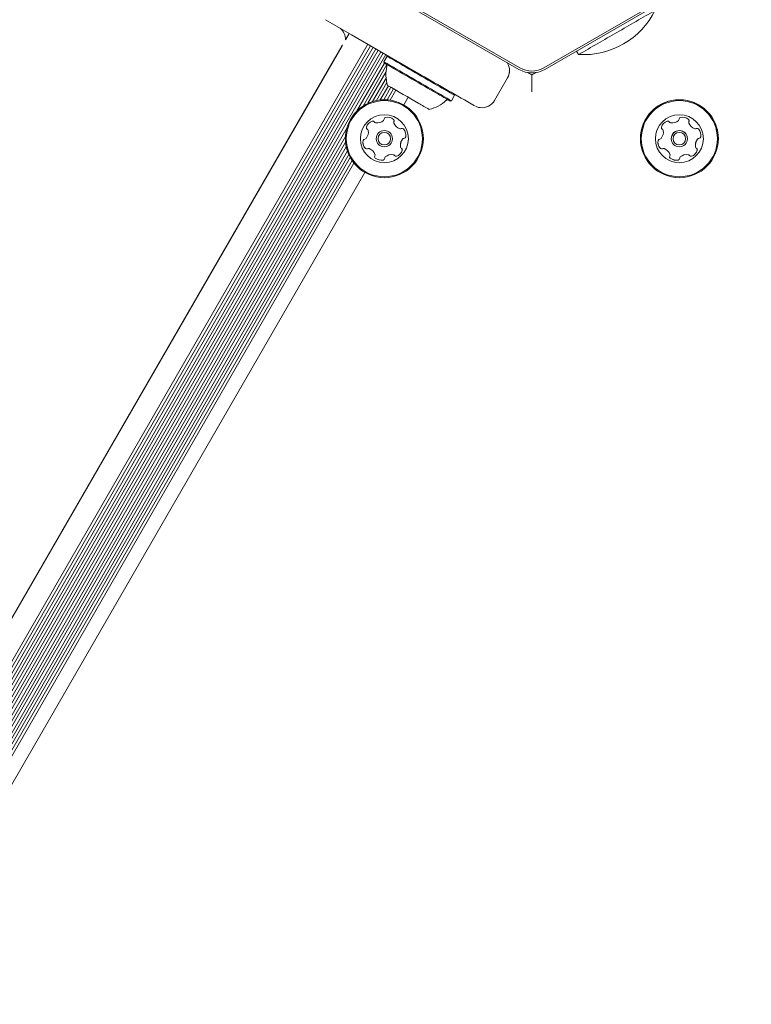
# Model space of a CAD drawing. Units: millimetres. Extents: x 5.3 to 15.6, y 5.9 to 16.4.
# Drawn here: x 9.3 to 9.5, y 8.9 to 9.2 of the extents above; entities that cross this region are included whole.
import ezdxf

# ---------------------------------------------------------------- set-up
doc = ezdxf.new("R2010")
doc.units = ezdxf.units.MM
doc.styles.add('SLDTEXTSTYLE0', font='TXT', dxfattribs={"width": 0.75})
doc.dimstyles.new('SLDDIMSTYLE2', dxfattribs={"dimtxt": 0.15875, "dimasz": 0.08, "dimexe": 0, "dimexo": 0.0625, "dimgap": 0.0396875, "dimtad": 2, "dimdec": 0, "dimlfac": 100, "dimrnd": 1e-09, "dimzin": 12, "dimdsep": 46, "dimtxsty": 'SLDTEXTSTYLE0', "dimblk1": 'DOT', "dimblk2": 'DOT', "dimsah": 1, "dimcen": 0.09, "dimse1": 1, "dimse2": 1, "dimadec": 0, "dimazin": 3, "dimtfac": 1, "dimtdec": 0, "dimtofl": 0, "dimtmove": 0, "dimatfit": 3, "dimldrblk": 'DOT', "dimfxl": 0, "dimfrac": 2, "dimtolj": 1, "dimtzin": 12, "dimarcsym": 0})

# ---------------------------------------------------------------- blocks, each defined once
blk = doc.blocks.new('_DOT')
at = {"color": 0, "linetype": 'ByBlock', "lineweight": -2}
blk.add_line((-0.5, 0), (-1, 0), dxfattribs=at)
at = {"color": 0, "linetype": 'ByBlock', "const_width": 0.5}
blk.add_lwpolyline([(-0.25, 0, 1), (0.25, 0, 1)], format="xyb", close=True, dxfattribs=at)
blk = doc.blocks.new('_D_4')
at = {"color": 7, "linetype": 'Continuous', "lineweight": 0}
blk.add_line((5.516206480281872, 7.935380963416372), (5.516206480281872, 14.68466461411291), dxfattribs=at)
at = {"color": 7, "linetype": 'Continuous', "lineweight": 0, "xscale": 0.08, "yscale": 0.08}
for p, rotation in [((5.516206480281872, 14.68466461411291), 90.0000000000004), ((5.516206480281872, 7.935380963416372), 270.0000000000004)]:
    blk.add_blockref('_DOT', p, dxfattribs=dict(at, rotation=rotation))
at = {"color": 7, "linetype": 'Continuous', "lineweight": 0, "insert": (5.311566999876137, 11.13407487160499), "char_height": 0.15875, "attachment_point": 1, "rotation": 90.00000000000041, "style": 'SLDTEXTSTYLE0'}
blk.add_mtext('675', dxfattribs=at)
blk = doc.blocks.new('_D_5')
at = {"color": 7, "linetype": 'Continuous', "lineweight": 0}
blk.add_line((13.4634628899345, 16.23320097161049), (7.225766088888472, 16.23320097161049), dxfattribs=at)
at = {"color": 7, "linetype": 'Continuous', "lineweight": 0, "xscale": 0.08, "yscale": 0.08, "rotation": 180.0000000000004}
blk.add_blockref('_DOT', (7.225766088888472, 16.23320097161049), dxfattribs=at)
at = {"color": 7, "linetype": 'Continuous', "lineweight": 0, "xscale": 0.08, "yscale": 0.08}
blk.add_blockref('_DOT', (13.4634628899345, 16.23320097161049), dxfattribs=at)
at = {"color": 7, "linetype": 'Continuous', "lineweight": 0, "insert": (10.16866657225184, 16.43784045201622), "char_height": 0.15875, "attachment_point": 1, "style": 'SLDTEXTSTYLE0'}
blk.add_mtext('624', dxfattribs=at)

msp = doc.modelspace()

# ---------------------------------------------------------------- linework, layer by layer
at = {"color": 7, "linetype": 'Continuous', "lineweight": 15}
for p, q in [((9.42470303802429, 9.14512746264301), (9.386669716890255, 9.167086004028379)), ((9.386919716864723, 9.16751901663226), (9.424953037973308, 9.14556047524006)), ((9.431453038021285, 9.145560475258904), (9.4694863588814, 9.167519017120034)), ((9.469736358883836, 9.16708600454756), (9.43170303802429, 9.14512746268676)), ((9.372184040362018, 9.158614805394102), (9.37928450985571, 9.154512529052717)), ((9.377645140982537, 9.15311232529206), (9.37866129722697, 9.154872359040851)), ((9.3981863775346, 9.143599534044341), (9.37928450985571, 9.154512529052717)), ((8.735633921010704, 8.041241262096294), (9.37663391407148, 9.151485505483006)), ((8.735692889408762, 8.0412076103228), (9.376692882469538, 9.151451853709514)), ((8.738764753662144, 8.034809555776505), (9.383740438876092, 9.151939898031106)), ((8.739467066633889, 8.034404075318955), (9.384442751847839, 9.151534417573554)), ((8.740150529869029, 8.034009477758536), (9.385126215082975, 9.151139820013137)), ((8.740852842840773, 8.033603997300986), (9.385828528054722, 9.150734339555585)), ((8.741536306075911, 8.033209399740567), (9.386511991289861, 9.150339741995166)), ((8.742238619047656, 8.032803919283015), (9.387214304261606, 9.149934261537615)), ((9.440332054648518, 9.150109426356469), (9.440875548926373, 9.149168066945524)), ((8.742922082282798, 8.032409321722595), (9.387897767496744, 9.149539663977196)), ((8.743624395254542, 8.032003841265045), (9.38860008046849, 9.149134183519646)), ((9.388053159229766, 9.14721110306444), (9.388144665574272, 9.146869596874105)), ((9.388903159534747, 9.1486833510552), (9.388053159543949, 9.147211108298755)), ((9.389229491459252, 9.14877079302739), (9.388903163910712, 9.148683353944445)), ((9.380608349170352, 9.133713712487934), (9.388188754888798, 9.146843356641678)), ((9.382394660333587, 9.135185771445311), (9.388890034629144, 9.146436086575346)), ((9.383736080900256, 9.13593078909181), (9.388602456399246, 9.144359596334247)), ((9.422076954136406, 9.144253528154215), (9.422126487962085, 9.144801633827164)), ((9.422126487962085, 9.144801633827166), (9.422126487961739, 9.144845165198557)), ((9.384945715353139, 9.136404014968235), (9.388636438905548, 9.142796533879864)), ((9.421590589589721, 9.142801634408448), (9.418090589627612, 9.136739458352515)), ((9.428203038090782, 9.143657335948802), (9.427140593919523, 9.144270738186858)), ((9.429265482296033, 9.144270738224133), (9.428203038090782, 9.143657335948802)), ((9.428203038090825, 9.143651953001388), (9.428203038090782, 9.143657335948802)), ((9.428203038119626, 9.139030076243637), (9.428203038090825, 9.143651953001388)), ((9.386021430951564, 9.13668881823934), (9.388841733900536, 9.141573724865863)), ((9.387051929416627, 9.136851771570658), (9.389262382278611, 9.140680387158588)), ((9.387997472816808, 9.136911110044089), (9.389945257708584, 9.140284771490048)), ((9.388920148844642, 9.136887309488445), (9.390647229964824, 9.139878700896091)), ((9.389776712894788, 9.136792531250132), (9.391330463030668, 9.139483704670875)), ((9.393472795368266, 9.135496641253546), (9.39466323522944, 9.137558542996565)), ((9.406028084939274, 9.13654459698588), (9.406369591170193, 9.136636103178922)), ((9.406369595546158, 9.136636106068167), (9.407219595536958, 9.138108348824609)), ((9.407219595851137, 9.138108354058929), (9.407131280976593, 9.13843794952598)), ((9.108108352120166, 8.661730005275666), (9.37800963436791, 9.129212607681618)), ((9.39071281413467, 9.130744562191481), (9.390712814134696, 9.130741486221531)), ((9.470746971463317, 9.130743994546432), (9.470746971463342, 9.13074091857648)), ((9.109894663283463, 8.663202064233149), (9.37762794914817, 9.126929587809137)), ((9.377611377659171, 9.12633780045687), (9.377611377659182, 9.126336493169642)), ((9.383837849868161, 9.128061648545666), (9.383837849868137, 9.128064724515617)), ((9.385986377659185, 9.126335685794059), (9.385986377659206, 9.126332994320352)), ((9.390386377659206, 9.126332994355304), (9.390386377659185, 9.12633568582901)), ((9.39876137765918, 9.12633649333765), (9.398761377659172, 9.126337800624878)), ((9.457644698696779, 9.126337800933777), (9.457644698696791, 9.126336493646548)), ((9.463871845503432, 9.12806061264125), (9.463871845503409, 9.128063688611201)), ((9.4660196986968, 9.126335686270956), (9.466019698696822, 9.12633299479725)), ((9.470419698696821, 9.126332994832195), (9.4704196986968, 9.126335686305904)), ((9.478794698696792, 9.126336493814529), (9.47879469869678, 9.12633780110176)), ((9.111236083850146, 8.663947081879677), (9.377653353831047, 9.125395199722403)), ((9.11244571830304, 8.664420307756119), (9.377848241509353, 9.12411083312275)), ((9.11352143390147, 8.664705111027233), (9.37813938371543, 9.12303671579823)), ((9.392534615686051, 9.124607221918165), (9.392534615686076, 9.124604145948215)), ((9.47256817461076, 9.12460708203385), (9.472568174610787, 9.124604006063898)), ((9.114551932366538, 8.664868064358561), (9.378513457672433, 9.12206270885001)), ((9.115497475766725, 8.664927402831998), (9.378934798463941, 9.121214102027105)), ((9.116420151794562, 8.664903602276361), (9.379416711371617, 9.120426877567951)), ((9.385660316723346, 9.121924359860502), (9.385660316723321, 9.121927435830452)), ((9.388267320888245, 9.121021734420353), (9.388267320888264, 9.121018658450398)), ((9.465693215687324, 9.121923883123648), (9.4656932156873, 9.121926959093598)), ((9.468300712328, 9.121020877337923), (9.468300712328036, 9.121017801367964)), ((9.11727671584471, 8.664808824038053), (9.379927041994621, 9.119732405611213)), ((9.1209727983182, 8.663512934041487), (9.382897229533162, 9.117179229059957))]:
    msp.add_line(p, q, dxfattribs=at)
at = {"color": 7, "linetype": 'Continuous', "lineweight": 15, "flags": 128}
for points in [[(9.383778769756738, 9.128606995072342), (9.383824977451614, 9.12831901612781), (9.383837849868137, 9.128064724515617)], [(9.463812764363748, 9.128605968606077), (9.463858975725529, 9.12831795644445), (9.463871845503409, 9.128063688611201)], [(9.393966325310547, 9.12680846604977), (9.394003765247923, 9.127097775862621), (9.394010063295008, 9.127275763168296)], [(9.466640605549811, 9.127867503328925), (9.46617460568223, 9.127146608092856), (9.4660196986968, 9.126335686270956)], [(9.474000032793576, 9.126807889166653), (9.474037474967258, 9.127097230542361), (9.474043770778058, 9.12727518628528)], [(9.393053907484882, 9.123183361119608), (9.393071890702192, 9.123263620415905), (9.393076263224625, 9.123328354505219)], [(9.473087146751356, 9.123183162328397), (9.473105159113821, 9.123263334907245), (9.473109562170677, 9.123328253750218)]]:
    msp.add_lwpolyline(points, dxfattribs=at)
at = {"color": 7, "linetype": 'Continuous', "lineweight": 15}
for centre, radius in [((9.388186376388276, 9.126336495521885), 0.01057499894893712), ((9.388186376418327, 9.126336303220135), 0.01032499897378308), ((9.468219696637368, 9.126336491405773), 0.01057499862462079), ((9.468219696686049, 9.126336299212618), 0.01032499865712788), ((9.388186376804436, 9.126332611159935), 0.006499999262448), ((9.468219697501118, 9.126332608825935), 0.006499999249244437), ((9.38818637761675, 9.126332994767923), 0.002199999794997734), ((9.468219698201965, 9.126332994441912), 0.002199999589028142), ((9.388186377392513, 9.126332610170197), 0.001699999780874453), ((9.468219698401, 9.126332609935549), 0.001699999810607396)]:
    msp.add_circle(centre, radius, dxfattribs=at)
for centre, radius, start, end in [((9.442179017856898, 9.170910387649931), 0.02178136100923994, 266.5692051228633, 333.4308102646248), ((7.452996261234861, 12.62294152707065), 4.00232508875491, 299.952223301099, 300.1240769385084), ((9.373646491676467, 9.153216266270897), 0.004000000000000091, 358.5109875447109, 50.23095728157939), ((7.290438540699813, 12.89157961643648), 4.316251096972198, 299.8822199167145, 300.0414519336241), ((9.376243441245888, 9.151796911403789), 0.0005666235310099707, 322.4848128216112, 353.7411966349749), ((12.49672639245781, 14.51095832301348), 6.199486547480776, 239.9046557235285, 240.0512898591318), ((12.49506677885467, 14.50808398131682), 6.19446749022716, 239.9045793888761, 240.0513323129412), ((12.42577713537958, 14.38805818791892), 6.057827074827561, 239.9047319783048, 240.0512474721532), ((9.398287940033399, 9.14378826758638), 0.009702319813613393, 166.5322701955782, 197.9373513208722), ((9.418126490068195, 9.144801633822471), 0.00399999789389089, 329.9999922745929, 6.724968359366406e-08), ((9.428203037986401, 9.151189642514082), 0.007000001751713974, 240.0000086361321, 299.9999920800689), ((9.428203037980978, 9.151189642217945), 0.006500001608827642, 240.0000081095612, 299.9999922226349), ((12.5271021477852, 14.55470330653934), 6.250612604699835, 239.961788309343, 240.1145706320596), ((11.32115837620353, 12.4745852181131), 3.853198360412433, 239.9054858245492, 240.0504972887246), ((10.10673436179812, 10.35861096200958), 1.40869992793058, 239.9611447006397, 240.1709784077239), ((10.12276112746787, 10.38607034403966), 1.440243986977399, 239.9610086368471, 240.1712161259755), ((10.12233097232754, 10.38532193379947), 1.437680769244408, 239.9608721814297, 240.1714543532613), ((9.38818637765917, 9.126337798246814), 0.01057500000000138, 1.288444716563916e-05, 179.9999880258261), ((9.398287940033399, 9.14378826758638), 0.009702319813613788, 282.0626347240912, 313.4677158493697), ((9.414626488140422, 9.138739459226693), 0.004000000326282603, 263.4261037250959, 329.9999882395507), ((9.46821969839515, 9.12633779809652), 0.01057500030163129, 1.62825146299668e-05, 135.8706371564941), ((9.852344906495015, 9.922581088012171), 0.9086899045529866, 239.9636628190359, 240.1684493000686), ((9.468219693785437, 9.126337800831427), 0.01057499508865867, 135.8706304022524, 179.9999994454626), ((9.385719797083732, 9.12872585019833), 0.002518173689701801, 109.3056324973196, 162.4413925293612), ((9.385046360511724, 9.130648421055804), 0.0004810690024792502, 30.82528344593975, 109.3112922654586), ((9.386250068290224, 9.133143604784484), 0.002518174593878954, 259.3113692858655, 312.4357304058155), ((9.387624775573583, 9.131640057434126), 0.0004809031982126513, 312.430500344183, 0.8740875962223459), ((9.3885863519321, 9.131654699126619), 0.0004807846270500023, 102.4354136265156, 180.8706353204778), ((9.389025121938436, 9.129664969492977), 0.002518318217799883, 49.30561035110404, 102.4356386464749), ((9.39035354980858, 9.131209714749957), 0.000480928094348779, 330.8706344450362, 49.30565377863697), ((9.391193717288493, 9.13074456219153), 0.0004809031538233199, 150.8671855181299, 180.0000000059267), ((9.391193717273767, 9.130741486226063), 0.0004809031387617556, 150.8671851297377, 199.3107764727785), ((9.390353549827017, 9.131212790720127), 0.000480928078333783, 330.870633352241, 4.994416012812282e-08), ((9.465753644117646, 9.128724593419074), 0.002518173689807064, 109.3055324955409, 162.4357329477349), ((9.46508007050573, 9.130647417400242), 0.0004807848037054825, 30.87065452098156, 109.3053317333744), ((9.466284270998296, 9.133142581678024), 0.002518158170092772, 259.2894367931119, 312.4446803628218), ((9.467659052095525, 9.131639098462749), 0.0004808843346375121, 312.465719760482, 0.8706397235099216), ((9.468620888259892, 9.131654096151124), 0.000481068825750549, 102.429977015911, 180.9160064056416), ((9.469059610722043, 9.129664794100028), 0.00251817462503103, 49.30560175316982, 102.435638644493), ((9.470387580992137, 9.13120944662762), 0.0004811532604233897, 330.8706344413538, 49.27149353209496), ((9.471228118447456, 9.130743994546494), 0.0004811469841392579, 150.8574770975522, 180.0000000074044), ((9.471228118432697, 9.130740918581026), 0.0004811469690471497, 150.8574767072805, 199.3055464875331), ((9.470387581010549, 9.131212522597783), 0.0004811532444257693, 330.8706333514355, 5.140148900497723e-08), ((9.38131967704552, 9.128061648530961), 0.002518172816775109, 319.3165361686398, 12.43564373578741), ((9.383777415121523, 9.129340415307851), 0.0004808867809068543, 162.4356395064487, 240.86720662414), ((9.38377741515509, 9.129343491303306), 0.0004808868195461316, 180.0000039632829, 240.8672046076655), ((9.383309264687496, 9.128503463280763), 0.0004807846107268078, 12.43543039044005, 60.87065126863462), ((9.383309264687572, 9.12850038731086), 0.0004807846106692609, 12.43543038588257, 60.87065127136034), ((9.38587226492832, 9.13114169645099), 0.0004809283290700323, 210.8706515006778, 259.3055467815606), ((9.388186377659185, 9.12633568535639), 0.002200000000000253, 1.230872348595572e-05, 179.9999886015397), ((9.393116485854682, 9.131414992818826), 0.002518217580906542, 199.3055498825624, 252.4299232078751), ((9.392501476114328, 9.129472879524398), 0.0004810526350540875, 252.4357459082694, 300.916003646101), ((9.392995405247511, 9.12864736572218), 0.0004809448552383898, 42.42999993822045, 120.8706337562539), ((9.391491890440575, 9.127272687166306), 0.002518172848093003, 349.3056393184875, 42.43565197568072), ((9.461353628851812, 9.128060612626575), 0.002518216645752332, 319.3113759465948, 12.43564373243902), ((9.463811201086637, 9.1293394414653), 0.0004807431882570991, 162.4359464749661, 240.8741023643572), ((9.463811201120206, 9.129342517460769), 0.0004807432269037722, 180.0000039663721, 240.8741003478174), ((9.463343093205907, 9.128502446921486), 0.0004809446285057534, 12.42999378133556, 60.87065126831541), ((9.463343093205937, 9.128499370951543), 0.0004809446284984605, 12.42999377936006, 60.87065126913667), ((9.465905515006844, 9.131140827970702), 0.000480886978297636, 210.8672036296197, 259.3056467785762), ((9.468219698646413, 9.126335685711203), 0.00220000005038682, 1.548812124735728e-05, 135.8706379508716), ((9.47315044105832, 9.131414827984058), 0.002518173752313519, 199.3165554229377, 252.4356494277967), ((9.472535606209597, 9.129472424420868), 0.0004807848612379407, 252.4354289495825, 300.8706325773479), ((9.473029016575522, 9.128646979612848), 0.0004808870792525634, 42.43565348473579, 120.8671858898327), ((9.4715255979235, 9.127272110283265), 0.002518172848220595, 349.3056393171008, 42.44141155191851), ((9.38488066265213, 9.125393902258594), 0.002518172848130813, 169.3055893186466, 222.435651975119), ((9.382878971193328, 9.125771631967654), 0.0004811534570347714, 90.87063460788863, 169.2714708454856), ((9.382864459603512, 9.126733823286544), 0.0004811472925162091, 270.8574827865891, 319.3055302984304), ((9.395052788608535, 9.124607221886881), 0.002518172922483717, 139.3055899073853, 179.9999992882109), ((9.395052788508847, 9.1246041459629), 0.002518172816908688, 139.3055892210387, 192.4356437347849), ((9.39350815419411, 9.125935555361414), 0.0004809283878781381, 90.87063907010935, 139.3056303010337), ((9.393508154194139, 9.125932479391457), 0.0004809283878825158, 90.87063907116094, 139.3056303002314), ((9.393493506895744, 9.126897500479695), 0.0004811282397539042, 270.8740824679803, 349.3357526365975), ((9.393493506895775, 9.126894424509729), 0.0004811282397405737, 270.8740824667339, 349.3357526393121), ((9.464914439481099, 9.125392537784698), 0.002518172848176982, 169.3056393168729, 222.4357019720146), ((9.462912604621165, 9.125770632572483), 0.0004809447158261637, 90.87063459656059, 169.3112846409129), ((9.462898368065446, 9.126732524432986), 0.000481052568927522, 270.8252679966413, 319.3056302962858), ((9.475086347532718, 9.124607082002735), 0.002518172921957885, 139.3113575301624, 179.9999992920506), ((9.475086347433622, 9.124604006078558), 0.002518172816964486, 139.3113568497025, 192.4357437319259), ((9.473541547299822, 9.125935222636983), 0.0004809283879438101, 90.87063907316765, 139.3055302952702), ((9.473541547299785, 9.125932146667125), 0.0004809283878445242, 90.87063906572679, 139.3055302996123), ((9.473527310756994, 9.126897114497757), 0.0004810688969190783, 270.8252635254863, 349.3112846316239), ((9.473527310757014, 9.126894038527816), 0.0004810688969333899, 270.825263526308, 349.311284631067), ((9.384880662751355, 9.125396978276484), 0.002518172953733357, 180.0000018198301, 222.435651256245), ((9.383377239503368, 9.124022383456149), 0.0004810690361835367, 222.4299999339092, 300.9160048308723), ((9.383377239503401, 9.124019307486215), 0.000481069036197202, 222.429999935328, 300.9160048296038), ((9.383871146179304, 9.123196907246392), 0.0004808846646174296, 72.4657353233838, 120.8706325797233), ((9.38387114617933, 9.123193831276438), 0.0004808846646146654, 72.46573532372366, 120.870632578888), ((9.383256483095519, 9.121254571188222), 0.002518157328304882, 19.28944361098151, 72.44469939289107), ((9.383256483095542, 9.12125149521826), 0.002518157328310666, 19.2894436112352, 72.44469939297836), ((9.390653134088534, 9.123943286004993), 0.002518173689808902, 289.3056324980121, 342.4356829497333), ((9.39065313408854, 9.12394021003506), 0.002518173689836815, 289.3056324983858, 342.4356829494679), ((9.393063214621248, 9.124165903790983), 0.0004809052232965213, 192.4928560478109, 240.870651263562), ((9.392594891017204, 9.12332527852746), 0.000481372202392112, 342.4697997548321, 60.88381078112953), ((9.46491443958027, 9.125395613802603), 0.002518172953738686, 180.0000018205172, 222.4357012542694), ((9.463411016035968, 9.124021468919276), 0.0004813725010060131, 222.4698137135031, 300.8837900394199), ((9.463411016035984, 9.124018392949303), 0.0004813725009899773, 222.4698137126705, 300.883790041448), ((9.463904857064781, 9.123195575508168), 0.0004809054736256525, 72.49285457607634, 120.8706325793418), ((9.463904857064838, 9.123192499538092), 0.0004809054737497748, 72.4928545840698, 120.8706325751918), ((9.463289599018262, 9.12125343216063), 0.002518173752232349, 19.30560847771126, 72.43564942823282), ((9.463289599018362, 9.121250356190787), 0.002518173752123023, 19.30560847583122, 72.43564942908917), ((9.47068623711998, 9.123943132641916), 0.002518317282525453, 289.3055910915532, 342.4356329478052), ((9.470686237120022, 9.123940056671954), 0.002518317282505079, 289.3055910913302, 342.4356329477866), ((9.473096885498784, 9.124165248290732), 0.0004809032774889187, 192.4305173493898, 240.8740991410177), ((9.472628777626646, 9.123325177772506), 0.0004807845390023251, 342.4354225534782, 60.87065449471101), ((9.386019457695879, 9.121456209226809), 0.0004807845017076687, 150.8706344472112, 229.3053468055232), ((9.386019457724759, 9.121459285213275), 0.0004807845330675866, 180.0000020438772, 229.3053454778918), ((9.385179430009224, 9.121924359855969), 0.0004808867138177646, 330.8671851284797, 19.30564649066657), ((9.385179430014503, 9.121927435825901), 0.0004808867088179625, 5.422370596310501e-07, 19.30564670159961), ((9.387347885565417, 9.123004030454133), 0.002518174625067064, 229.3055517555436, 282.4357386458365), ((9.38734788556542, 9.123000954484137), 0.002518174625026935, 229.305551755095, 282.4357386465759), ((9.387786633553583, 9.12101440066347), 0.0004807432762859658, 282.4359375466518, 0.874083190485026), ((9.387786633553615, 9.121011324693509), 0.000480743276273614, 282.4359375463051, 0.874083191142687), ((9.388748209912528, 9.121029042346311), 0.0004809445492547077, 132.4299767773789, 180.8706397219328), ((9.388748209912535, 9.12102596637636), 0.0004809445492430607, 132.42997677492, 180.8706397223785), ((9.390122918870684, 9.119525493169373), 0.002518218422673454, 79.31138838253851, 132.435630406767), ((9.390122918870718, 9.119522417199388), 0.002518218422705257, 79.31138838280008, 132.4356304062266), ((9.39050070731746, 9.121527322547164), 0.0004810525099074163, 30.82528041988438, 79.30564678675188), ((9.390500707317495, 9.121524246577234), 0.0004810525098838093, 30.82528041915167, 79.30564678711232), ((9.391326611727317, 9.122020597953492), 0.0004809448215896817, 210.8706545227463, 289.3112922602553), ((9.391326611727347, 9.12201752198355), 0.0004809448216030889, 210.8706545225311, 289.3112922598355), ((9.466052679701823, 9.121455595699766), 0.0004811280434771106, 150.8740823209845, 229.3357753268428), ((9.46605267973085, 9.121458671686298), 0.0004811280749896056, 180.0000020504563, 229.3357739884914), ((9.46521228762245, 9.12192388311911), 0.0004809280645683208, 330.8706329979918, 19.30564648882844), ((9.465212287627594, 9.121926959089011), 0.0004809280597069952, 5.464229934127767e-07, 19.30564669862024), ((9.467381074015947, 9.123002992768617), 0.002518174625048302, 229.3056517531492, 282.4356386442797), ((9.467381074015947, 9.122999916798596), 0.002518174624973862, 229.3056517526731, 282.4356386452325), ((9.467819823207494, 9.12101356944749), 0.0004809446449273388, 282.4299770233065, 0.87063531603832), ((9.467819823207483, 9.12101049347759), 0.0004809446449731497, 282.4299770264375, 0.8706353089720453), ((9.468781703156456, 9.121028567788164), 0.0004810523049348917, 132.4357303255699, 180.9160108122313), ((9.468781703156559, 9.121025491818198), 0.0004810523050021383, 132.435730331169, 180.9160108112566), ((9.470156118006358, 9.119524895741224), 0.002518218422819177, 79.30554306176299, 132.4299041804081), ((9.470156118006356, 9.119521819771345), 0.002518218422751264, 79.30554306085976, 132.4299041810539), ((9.470534228882002, 9.121526815985632), 0.0004809034032028432, 30.86720362628738, 79.31077676074014), ((9.470534228882, 9.12152374001563), 0.0004809034032566604, 30.86720363047184, 79.3107767587198), ((9.471359810731235, 9.12202030866054), 0.0004809283964427478, 210.8706545203431, 289.305638705986), ((9.471359810731258, 9.122017232690588), 0.0004809283964388929, 210.8706545197252, 289.3056387065953)]:
    msp.add_arc(centre, radius, start, end, dxfattribs=at)
msp.add_ellipse((9.418126487961741, 9.144844948063783), major_axis=(0.00346819753750971, 0.001993014018383477), ratio=0.9999371803659134, start_param=5.761638145638931, end_param=6.320701704928068, dxfattribs=at)
for points, knots in [([(9.376806687473634, 9.151735138328535), (9.376803152713666, 9.151734479429104), (9.37679610197913, 9.151733165131947), (9.376771594566348, 9.151704453090453), (9.376733645266125, 9.151650344471832), (9.376684813337983, 9.151572518501514), (9.376649840032517, 9.151512731139436), (9.37663391407148, 9.151485505483006)], [0, 0, 0, 0, 0.1452160810130432, 0.2896604148782995, 0.4899455654516917, 0.7677340776781915, 1, 1, 1, 1]), ([(9.388862859810216, 9.146173418426566), (9.38886560115157, 9.146120478944711), (9.388868371347543, 9.146066982236182), (9.38884507305213, 9.146021317975043), (9.388844830374923, 9.146020842331867)], [0, 0, 0, 0, 0.9895839072905672, 0.9999999999999999, 0.9999999999999999, 0.9999999999999999, 0.9999999999999999]), ([(9.404952146270446, 9.136734303078466), (9.404953847041675, 9.136736748516066), (9.404985353059034, 9.136782049140983), (9.405076174614498, 9.136831934319131), (9.40519857587301, 9.13687739603779), (9.40530862540636, 9.136887020651475), (9.405397526358756, 9.136877648150795), (9.405460909651095, 9.136860369869442), (9.405498948520442, 9.136845529837862), (9.405516886459669, 9.136837472268622), (9.405527186547106, 9.136832510809088), (9.405530469729815, 9.136830833586828), (9.40553222950895, 9.136829934599168)], [0, 0, 0, 0, 0.01309838522146, 0.2426416588317268, 0.4311826022502315, 0.5906335978345413, 0.7225762013354997, 0.8243901852730798, 0.8805264951779347, 0.9177990389301015, 0.9559404550565112, 0.9999999999999999, 0.9999999999999999, 0.9999999999999999, 0.9999999999999999]), ([(9.412921482785158, 9.135121052309941), (9.412922749235317, 9.135120433543356), (9.413031938816987, 9.135067085321033), (9.413456113622292, 9.134902039428649), (9.41386750591318, 9.134773529316375), (9.414161884380519, 9.134767849438656), (9.41416880750639, 9.134767715860583)], [0, 0, 0, 0, 0.003770547437801028, 0.3250854324130826, 0.9841275126304607, 1, 1, 1, 1])]:
    msp.add_open_spline(points, degree=3, knots=knots, dxfattribs=at)

# ---------------------------------------------------------------- dimensions: what is measured, and where the dimension line sits
at = {"color": 7, "linetype": 'Continuous', "lineweight": 0}
dim = msp.add_linear_dim(base=(7.225766088888471, 16.23320097161049), p1=(13.4634628899345, 9.869637534588579), p2=(7.225766088888472, 8.893503206543715), dimstyle='SLDDIMSTYLE2', dxfattribs=at)
dim.commit()
dim.dimension.update_dxf_attribs({"geometry": '_D_5', "text_midpoint": (10.34461448941149, 16.23320097161049), "dimtype": 160})
dim = msp.add_linear_dim(base=(5.516206480281872, 7.935380963416372), p1=(9.821663013778013, 14.68466461411291), p2=(10.05098895068376, 7.935380963416372), angle=90.0000000000002, dimstyle='SLDDIMSTYLE2', dxfattribs=at)
dim.commit()
dim.dimension.update_dxf_attribs({"geometry": '_D_4', "text_midpoint": (5.516206480281872, 11.31002278876464), "dimtype": 160})

doc.saveas('drawing.dxf')
